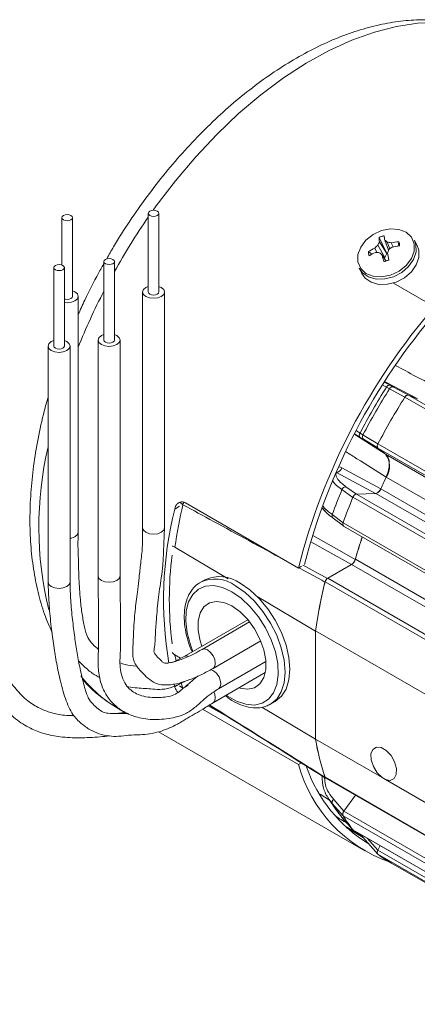
# Model space of a CAD drawing. Units: inches. Extents: x 0.3 to 16.7, y 0.2 to 10.8.
# Drawn here: x 13.2 to 13.9, y 1.3 to 3 of the extents above; entities that cross this region are included whole.
import ezdxf

# ---------------------------------------------------------------- set-up
doc = ezdxf.new("R2010")
doc.units = ezdxf.units.IN
doc.header["$MEASUREMENT"] = 0

msp = doc.modelspace()

# ---------------------------------------------------------------- linework, layer by layer
at = {"color": 7, "linetype": 'Continuous', "lineweight": 15}
for p, q in [((13.257151, 2.666291), (13.257151, 2.584546)), ((13.275485, 2.5302), (13.275485, 2.666291)), ((13.40658, 2.673838), (13.40658, 2.537747)), ((13.424914, 2.537747), (13.424914, 2.673838)), ((13.805916, 2.632138), (13.819312, 2.60459)), ((13.815871, 2.627395), (13.822473, 2.610164)), ((13.840121, 2.624679), (13.839308, 2.617389)), ((13.871873, 2.618295), (13.867151, 2.627536)), ((13.798517, 2.613575), (13.802286, 2.606091)), ((13.803869, 2.61874), (13.816241, 2.597373)), ((13.806641, 2.624398), (13.819312, 2.60459)), ((13.820224, 2.624052), (13.824886, 2.612709)), ((13.827067, 2.622848), (13.830328, 2.615876)), ((13.787484, 2.607582), (13.793608, 2.603156)), ((13.81802, 2.591193), (13.81118, 2.601684)), ((13.816241, 2.597373), (13.814802, 2.59613)), ((13.819312, 2.60459), (13.816241, 2.597373)), ((13.243066, 2.58008), (13.243066, 2.44399)), ((13.2614, 2.44399), (13.2614, 2.58008)), ((13.329679, 2.590493), (13.329679, 2.454403)), ((13.348013, 2.454403), (13.348013, 2.590493)), ((13.771572, 2.5787), (13.776293, 2.569459)), ((13.901875, 2.512272), (13.830875, 2.553259)), ((13.285318, 2.12193), (13.285318, 2.5302)), ((13.396747, 2.537747), (13.396747, 2.129477)), ((13.434747, 2.129477), (13.434747, 2.537747)), ((13.319846, 2.454403), (13.319846, 2.046132)), ((13.357846, 2.046132), (13.357846, 2.454403)), ((13.233233, 2.44399), (13.233233, 2.035719)), ((13.271233, 2.035719), (13.271233, 2.44399)), ((13.824142, 2.370178), (13.818909, 2.372961)), ((13.850673, 2.355475), (13.824142, 2.370178)), ((13.824945, 2.376597), (13.83121, 2.373235)), ((14.277318, 2.109226), (13.850697, 2.355509)), ((13.856818, 2.359102), (14.283439, 2.112819)), ((13.872546, 2.352942), (13.856818, 2.359102)), ((13.778944, 2.282709), (13.7729, 2.286453)), ((13.773032, 2.293499), (13.778058, 2.290359)), ((14.230612, 2.021319), (13.803991, 2.267603)), ((13.803991, 2.267603), (13.817188, 2.257059)), ((13.804043, 2.2747), (14.230664, 2.028417)), ((13.817188, 2.257059), (14.243809, 2.010776)), ((14.244906, 1.971028), (13.818285, 2.217311)), ((13.760786, 2.182288), (13.741813, 2.195563)), ((14.187423, 1.936036), (13.760802, 2.182319)), ((13.800255, 2.189116), (13.766788, 2.187817)), ((13.766788, 2.187817), (14.193409, 1.941534)), ((14.226876, 1.942833), (13.800255, 2.189116)), ((13.809088, 2.19702), (14.235709, 1.950736)), ((13.666455, 2.059804), (13.470822, 2.17274)), ((13.725073, 2.152417), (13.74376, 2.138406)), ((13.726317, 2.146238), (13.744208, 2.132825)), ((13.743752, 2.138375), (14.170373, 1.892091)), ((13.744584, 2.132457), (14.171205, 1.886174)), ((13.452702, 2.095837), (13.544807, 2.040941)), ((13.666455, 2.059804), (13.671751, 2.062861)), ((13.758392, 2.066071), (13.717088, 2.042227)), ((14.185013, 1.819788), (13.758392, 2.066071)), ((13.764975, 2.075056), (14.191596, 1.828773)), ((13.504759, 2.039698), (13.496509, 2.034936)), ((14.139231, 1.789614), (13.71261, 2.035897)), ((13.717088, 2.042227), (14.143709, 1.795944)), ((13.595215, 2.010897), (13.696045, 1.950801)), ((13.578922, 1.970497), (13.468951, 1.907012)), ((13.582071, 1.966617), (13.499646, 1.919034)), ((13.696045, 1.950801), (13.696045, 1.763688)), ((14.002179, 1.774436), (13.696239, 1.951051)), ((13.696239, 1.951051), (13.696239, 1.763661)), ((13.518644, 1.886124), (13.601238, 1.933805)), ((13.452702, 1.909593), (13.462573, 1.903675)), ((13.468909, 1.906987), (13.450856, 1.897548)), ((13.528019, 1.85097), (13.610134, 1.898375)), ((13.518644, 1.82664), (13.609107, 1.878863)), ((13.450897, 1.859228), (13.452283, 1.854472)), ((13.460372, 1.856067), (13.466476, 1.851804)), ((13.475897, 1.85742), (13.469688, 1.853959)), ((13.618166, 1.824197), (13.626123, 1.828791)), ((13.354523, 1.816584), (13.356009, 1.815719)), ((13.356009, 1.815719), (13.365746, 1.810098)), ((13.500515, 1.815374), (13.666455, 1.719579)), ((13.510515, 1.821587), (13.547086, 1.800475)), ((13.603342, 1.819271), (13.696045, 1.763688)), ((13.424163, 1.776374), (13.781295, 1.570207)), ((13.81126, 1.697261), (13.696239, 1.763661)), ((13.666455, 1.719579), (13.671566, 1.722529)), ((13.71261, 1.697717), (14.139231, 1.451434)), ((13.713755, 1.696228), (14.140376, 1.449945)), ((13.81126, 1.697261), (13.81692, 1.693994)), ((14.12286, 1.517378), (13.81692, 1.693994)), ((13.71791, 1.661953), (13.718303, 1.661355)), ((13.76509, 1.666593), (13.745213, 1.639047)), ((13.725073, 1.652191), (13.74376, 1.631174)), ((13.745213, 1.639047), (14.171834, 1.392764)), ((13.741813, 1.628373), (13.739822, 1.631911)), ((13.760786, 1.606949), (13.741813, 1.628373)), ((13.741901, 1.628269), (13.741813, 1.628373)), ((13.741901, 1.628269), (13.760873, 1.606846)), ((14.170373, 1.384912), (13.743752, 1.631195)), ((13.749231, 1.610967), (13.77823, 1.593389)), ((13.760802, 1.606936), (14.187423, 1.360653)), ((13.761463, 1.60636), (14.188084, 1.360077)), ((13.778058, 1.593641), (13.773032, 1.597835)), ((13.777743, 1.593936), (13.803722, 1.564781)), ((13.808057, 1.579461), (13.803991, 1.571518)), ((13.803991, 1.571518), (14.230612, 1.325235)), ((14.230664, 1.318197), (13.804043, 1.56448)), ((13.826576, 1.549571), (14.250662, 1.30475))]:
    msp.add_line(p, q, dxfattribs=at)
at = {"color": 8, "linetype": 'Continuous', "lineweight": 15}
for p, q in [((13.818909, 2.372961), (13.812973, 2.376062)), ((13.815041, 2.381776), (13.824945, 2.376597)), ((13.87195, 2.353175), (13.816772, 2.382115)), ((13.83121, 2.373235), (13.856708, 2.359107)), ((13.7729, 2.286453), (13.763463, 2.29244)), ((13.763998, 2.290792), (13.816689, 2.257458)), ((13.767202, 2.2972), (13.773032, 2.293499)), ((13.803886, 2.267722), (13.778944, 2.282709)), ((13.800042, 2.189107), (13.732626, 2.225503)), ((13.748718, 2.200469), (13.766799, 2.187817)), ((13.452283, 2.162035), (13.46039, 2.166715)), ((13.466476, 2.169529), (13.46114, 2.17368)), ((13.712382, 2.158469), (13.707874, 2.162912)), ((13.758098, 2.065901), (13.68817, 2.105371)), ((13.452283, 1.854472), (13.46039, 1.859152)), ((13.704194, 1.668267), (13.720518, 1.657985)), ((13.745308, 1.639178), (13.72745, 1.659264)), ((13.785566, 1.592445), (13.804072, 1.571677))]:
    msp.add_line(p, q, dxfattribs=at)
at = {"color": 8, "linetype": 'Continuous', "lineweight": 15, "flags": 128}
for points in [[(14.022361, 2.973901), (14.006141, 2.982221), (13.975655, 2.993745), (13.943166, 3.001065), (13.908901, 3.004128), (13.873101, 3.002915), (13.836017, 2.997432), (13.797909, 2.98772), (13.759044, 2.973845), (13.719695, 2.955905), (13.680138, 2.934026), (13.64065, 2.908362), (13.601509, 2.879091), (13.562989, 2.846421), (13.52536, 2.81058), (13.488886, 2.771818), (13.453823, 2.730409), (13.420416, 2.686643), (13.415006, 2.679112)], [(13.69131, 2.116334), (13.741858, 2.087774), (13.764812, 2.07481)], [(13.319846, 2.046132), (13.321292, 2.041935), (13.325411, 2.038376)], [(13.325411, 2.038376), (13.331575, 2.035999), (13.338846, 2.035164), (13.346117, 2.035999), (13.352281, 2.038376), (13.3564, 2.041935), (13.357846, 2.046132)], [(13.712387, 2.035614), (13.706775, 2.038669), (13.669345, 2.059042), (13.667179, 2.060222)], [(13.551445, 2.018706), (13.535313, 2.026124), (13.519842, 2.02945), (13.505664, 2.028548), (13.493361, 2.023454), (13.483436, 2.014377), (13.476295, 2.001688), (13.47223, 1.985908), (13.471409, 1.967681), (13.473864, 1.947755), (13.479496, 1.926945), (13.483804, 1.915586)], [(13.617674, 1.823918), (13.618171, 1.8242), (13.62887, 1.833078), (13.63682, 1.845664), (13.641716, 1.861474), (13.643369, 1.879902), (13.641716, 1.900237), (13.63682, 1.9217), (13.62887, 1.943465), (13.618171, 1.964696), (13.605134, 1.984577), (13.59026, 2.002344), (13.574121, 2.017314), (13.557337, 2.028912)], [(13.541689, 1.839944), (13.543337, 1.838779), (13.559552, 1.829418), (13.575435, 1.824018), (13.590336, 1.8228), (13.603645, 1.825814), (13.614817, 1.832936), (13.623394, 1.843875), (13.629025, 1.858183), (13.631481, 1.875274), (13.63066, 1.894448), (13.626595, 1.914921), (13.619454, 1.935855), (13.609529, 1.956391), (13.597226, 1.975691), (13.583048, 1.992962), (13.567577, 2.007499), (13.551445, 2.018706), (13.551445, 2.018706)], [(13.454677, 1.898602), (13.45403, 1.90204), (13.452702, 1.909593)], [(13.475884, 1.907267), (13.473309, 1.907858), (13.468967, 1.907021)], [(13.466476, 1.851804), (13.464363, 1.858685), (13.463518, 1.861573)], [(13.52258, 1.835339), (13.521557, 1.841866), (13.520227, 1.845467)], [(13.518749, 1.826702), (13.521557, 1.829992), (13.52258, 1.835339)], [(13.773032, 1.597835), (13.763938, 1.603317), (13.747436, 1.613267)]]:
    msp.add_lwpolyline(points, dxfattribs=at)
at = {"color": 7, "linetype": 'Continuous', "lineweight": 15, "flags": 128}
for points in [[(13.409265, 2.670096), (13.412239, 2.668949), (13.415747, 2.668546), (13.419255, 2.668949), (13.422229, 2.670096), (13.424216, 2.671813), (13.424914, 2.673838), (13.424216, 2.675863), (13.422229, 2.677579), (13.419255, 2.678727), (13.415747, 2.679129), (13.412239, 2.678727), (13.409265, 2.677579), (13.407278, 2.675863), (13.40658, 2.673838), (13.407278, 2.671813), (13.409265, 2.670096)], [(13.259836, 2.662549), (13.26281, 2.661402), (13.266318, 2.660999), (13.269826, 2.661402), (13.2728, 2.662549), (13.274787, 2.664265), (13.275485, 2.666291), (13.274787, 2.668316), (13.2728, 2.670032), (13.269826, 2.67118), (13.266318, 2.671582), (13.26281, 2.67118), (13.259836, 2.670032), (13.257849, 2.668316), (13.257151, 2.666291), (13.257849, 2.664265), (13.259836, 2.662549)], [(13.866787, 2.621282), (13.866796, 2.608552), (13.862043, 2.595521), (13.852994, 2.583466), (13.840535, 2.573566), (13.825884, 2.566791), (13.810477, 2.563803), (13.79582, 2.564896), (13.78335, 2.569962), (13.774287, 2.578504), (13.769517, 2.589688), (13.769508, 2.602419), (13.77426, 2.615449), (13.783309, 2.627504), (13.795769, 2.637404), (13.81042, 2.644179), (13.825827, 2.647167), (13.840483, 2.646075), (13.852954, 2.641009), (13.862017, 2.632466), (13.866787, 2.621282)], [(13.867151, 2.627536), (13.869923, 2.61954), (13.870046, 2.606954), (13.865665, 2.594026), (13.857171, 2.581907), (13.845316, 2.571672), (13.831156, 2.564231), (13.815947, 2.560246), (13.801042, 2.56007), (13.787765, 2.563719), (13.777295, 2.570868), (13.771572, 2.5787)], [(13.871873, 2.618295), (13.874644, 2.6103), (13.874767, 2.597713), (13.870387, 2.584786), (13.861892, 2.572666), (13.850038, 2.562431), (13.835877, 2.55499), (13.820669, 2.551005), (13.805764, 2.550829), (13.792486, 2.554478), (13.782017, 2.561628), (13.776293, 2.569459)], [(13.332364, 2.586751), (13.335338, 2.585604), (13.338846, 2.585201), (13.342354, 2.585604), (13.345328, 2.586751), (13.347315, 2.588468), (13.348013, 2.590493), (13.347315, 2.592518), (13.345328, 2.594235), (13.342354, 2.595382), (13.338846, 2.595785), (13.335338, 2.595382), (13.332364, 2.594235), (13.330377, 2.592518), (13.329679, 2.590493), (13.330377, 2.588468), (13.332364, 2.586751)], [(13.245751, 2.576338), (13.248725, 2.575191), (13.252233, 2.574788), (13.255741, 2.575191), (13.258715, 2.576338), (13.260702, 2.578055), (13.2614, 2.58008), (13.260702, 2.582105), (13.258715, 2.583822), (13.255741, 2.584969), (13.252233, 2.585372), (13.248725, 2.584969), (13.245751, 2.583822), (13.243764, 2.582105), (13.243066, 2.58008), (13.243764, 2.578055), (13.245751, 2.576338)], [(13.2614, 2.519606), (13.266318, 2.519232), (13.273589, 2.520067), (13.279753, 2.522445), (13.283872, 2.526003), (13.285318, 2.5302), (13.283872, 2.534398), (13.279753, 2.537956), (13.275485, 2.539808)], [(13.40658, 2.547355), (13.402312, 2.545503), (13.398193, 2.541945), (13.396747, 2.537747), (13.398193, 2.53355), (13.402312, 2.529992)], [(13.402312, 2.529992), (13.408476, 2.527614), (13.415747, 2.526779), (13.423018, 2.527614), (13.429182, 2.529992), (13.433301, 2.53355), (13.434747, 2.537747), (13.433301, 2.541945), (13.429182, 2.545503), (13.424914, 2.547355)], [(13.2614, 2.525735), (13.26281, 2.525311), (13.266318, 2.524909), (13.269826, 2.525311), (13.2728, 2.526459), (13.274787, 2.528175), (13.275485, 2.5302)], [(13.40658, 2.537747), (13.407278, 2.535722), (13.409265, 2.534006)], [(13.409265, 2.534006), (13.412239, 2.532859), (13.415747, 2.532456), (13.419255, 2.532859), (13.422229, 2.534006), (13.424216, 2.535722), (13.424914, 2.537747)], [(13.329679, 2.46401), (13.325411, 2.462158), (13.321292, 2.4586), (13.319846, 2.454403), (13.321292, 2.450205), (13.325411, 2.446647)], [(13.325411, 2.446647), (13.331575, 2.444269), (13.338846, 2.443434), (13.346117, 2.444269), (13.352281, 2.446647), (13.3564, 2.450205), (13.357846, 2.454403), (13.3564, 2.4586), (13.352281, 2.462158), (13.348013, 2.46401)], [(13.329679, 2.454403), (13.330377, 2.452377), (13.332364, 2.450661)], [(13.332364, 2.450661), (13.335338, 2.449514), (13.338846, 2.449111), (13.342354, 2.449514), (13.345328, 2.450661), (13.347315, 2.452377), (13.348013, 2.454403)], [(13.243066, 2.453597), (13.238798, 2.451746), (13.234679, 2.448187), (13.233233, 2.44399), (13.234679, 2.439792), (13.238798, 2.436234)], [(13.238798, 2.436234), (13.244962, 2.433856), (13.252233, 2.433021), (13.259504, 2.433856), (13.265668, 2.436234), (13.269787, 2.439792), (13.271233, 2.44399), (13.269787, 2.448187), (13.265668, 2.451746), (13.2614, 2.453597)], [(13.243066, 2.44399), (13.243764, 2.441965), (13.245751, 2.440248)], [(13.245751, 2.440248), (13.248725, 2.439101), (13.252233, 2.438698), (13.255741, 2.439101), (13.258715, 2.440248), (13.260702, 2.441965), (13.2614, 2.44399)], [(13.778058, 2.290359), (13.785366, 2.285969), (13.80406, 2.274739)], [(13.741473, 2.233447), (13.755423, 2.225904), (13.808966, 2.196956)], [(13.743752, 2.138375), (13.743423, 2.137278), (13.74324, 2.136212), (13.74321, 2.135212), (13.743334, 2.13431), (13.743608, 2.133537), (13.744022, 2.132916), (13.744563, 2.132469), (13.744584, 2.132457)], [(13.271233, 2.111335), (13.273589, 2.111796), (13.279753, 2.114174), (13.283872, 2.117733), (13.285318, 2.12193)], [(13.396747, 2.129477), (13.398193, 2.12528), (13.402312, 2.121721)], [(13.402312, 2.121721), (13.408476, 2.119344), (13.415747, 2.118509), (13.423018, 2.119344), (13.429182, 2.121721), (13.433301, 2.12528), (13.434747, 2.129477)], [(13.233233, 2.035719), (13.234679, 2.031522), (13.238798, 2.027964)], [(13.238798, 2.027964), (13.244962, 2.025586), (13.252233, 2.024751), (13.259504, 2.025586), (13.265668, 2.027964), (13.269787, 2.031522), (13.271233, 2.035719)], [(13.626415, 1.82896), (13.62642, 1.828962), (13.637119, 1.83784), (13.64507, 1.850426), (13.649965, 1.866237), (13.651618, 1.884664), (13.649965, 1.905), (13.64507, 1.926462), (13.637119, 1.948228), (13.62642, 1.969459), (13.613383, 1.98934), (13.59851, 2.007106), (13.582371, 2.022077), (13.565587, 2.033675)], [(13.551445, 1.99421), (13.537343, 2.000373), (13.524061, 2.002224), (13.51237, 1.999655), (13.50295, 1.992814), (13.496349, 1.9821), (13.492949, 1.968136), (13.492949, 1.951732), (13.496349, 1.933842), (13.499313, 1.92454)], [(13.563571, 1.852576), (13.565547, 1.851956), (13.578829, 1.850105), (13.59052, 1.852675), (13.59994, 1.859515), (13.606541, 1.870229), (13.609941, 1.884194), (13.609941, 1.900598), (13.606541, 1.918487), (13.59994, 1.936823), (13.59052, 1.95454), (13.578829, 1.970607), (13.565547, 1.984092), (13.551445, 1.99421)], [(13.52258, 1.894823), (13.521557, 1.901351), (13.518645, 1.908065), (13.514286, 1.913945), (13.509145, 1.918094), (13.504003, 1.919881), (13.499645, 1.919034), (13.499592, 1.919003)], [(13.518604, 1.886102), (13.518645, 1.886125), (13.521557, 1.889477), (13.52258, 1.894823)], [(13.528103, 1.85102), (13.530932, 1.854323), (13.531954, 1.859669)], [(13.81692, 1.693994), (13.825385, 1.69243), (13.832049, 1.695466), (13.83585, 1.702616), (13.836182, 1.712742), (13.832992, 1.724228), (13.826788, 1.735244), (13.81856, 1.744033), (13.80962, 1.749194), (13.801392, 1.749905), (13.795188, 1.746052), (13.791998, 1.738248), (13.79233, 1.72774), (13.796131, 1.716201), (13.802795, 1.705471), (13.81126, 1.697261)], [(13.760802, 1.606936), (13.761317, 1.606451), (13.761463, 1.60636)]]:
    msp.add_lwpolyline(points, dxfattribs=at)
at = {"color": 8, "linetype": 'Continuous', "lineweight": 15}
for centre, radius, start, end in [((14.353435, 2.011407), 1.151733, 145.296805, 150.804937), ((14.325472, 2.024901), 1.120701, 152.690846, 158.144802), ((13.826451, 2.130877), 0.609254, 166.825218, 193.611154), ((13.47694, 2.167271), 0.010705, 143.634539, 167.82477), ((13.729716, 2.150137), 0.005172, 153.848904, 228.932053), ((13.522091, 1.982693), 0.058125, 52.670996, 116.714674), ((13.473286, 2.017015), 0.232974, 218.148549, 239.351854), ((13.775289, 1.600474), 0.003472, 181.513751, 229.450797), ((13.780482, 1.595856), 0.003349, 157.068556, 215.057238)]:
    msp.add_arc(centre, radius, start, end, dxfattribs=at)
at = {"color": 7, "linetype": 'Continuous', "lineweight": 15}
for centre, radius, start, end in [((13.900177, 2.637065), 0.094389, 182.992226, 187.712423), ((14.016785, 2.661711), 0.203823, 187.531186, 189.69252), ((13.736369, 2.51938), 0.134119, 51.300998, 53.645936), ((13.850954, 2.499993), 0.125155, 94.965801, 101.003295), ((13.844538, 2.51569), 0.108163, 115.180685, 121.835396), ((13.887934, 2.526284), 0.12496, 132.278618, 135.689405), ((13.89928, 2.575495), 0.104754, 152.171152, 155.617695), ((13.801514, 2.497723), 0.127707, 78.457971, 81.575459), ((13.975688, 2.549361), 0.164838, 158.026407, 160.39064), ((13.908993, 2.506717), 0.135308, 126.48666, 129.556132), ((13.859176, 2.472075), 0.146666, 96.913911, 102.059213), ((13.850747, 2.492833), 0.124242, 114.115334, 119.86284), ((13.793308, 2.478279), 0.128127, 84.10413, 87.012917), ((13.602005, 2.362781), 0.317535, 48.79569, 49.916008), ((14.13479, 2.683487), 0.333789, 194.186286, 196.218488), ((13.827777, 2.586659), 0.019828, 111.309301, 115.270132), ((14.553635, 2.768431), 0.751288, 192.589127, 193.494282), ((14.746672, 1.785245), 1.114563, 139.284922, 165.7391), ((14.734547, 1.792187), 1.092527, 139.330421, 165.496559), ((14.769054, 1.77142), 1.124556, 147.6619, 152.3381), ((14.775867, 1.767487), 1.126507, 147.65546, 152.34454), ((13.824315, 2.370814), 0.005817, 83.788786, 158.343656), ((13.829535, 2.367409), 0.006063, 73.96417, 152.815219), ((14.820536, 1.7417), 1.147758, 147.670367, 152.329633), ((14.820542, 1.741696), 1.147768, 147.672464, 152.327536), ((13.856214, 2.353122), 0.006011, 84.22739, 156.601121), ((13.777595, 2.28989), 0.005818, 141.659268, 216.203046), ((13.783154, 2.287073), 0.006063, 147.186241, 226.029767), ((13.808869, 2.271116), 0.006012, 143.401792, 215.764455), ((13.789696, 2.236412), 0.034382, 326.252285, 36.907244), ((13.730343, 2.236944), 0.011666, 281.281749, 342.556366), ((14.72957, 1.792043), 1.005717, 154.977655, 156.258476), ((14.729425, 1.792127), 1.005465, 154.983863, 156.25342), ((13.748779, 2.193071), 0.007398, 90.471418, 160.314565), ((14.719138, 1.791552), 1.057539, 157.54054, 160.0481), ((14.75196, 1.772481), 1.072549, 157.53522, 160.053421), ((14.751965, 1.772478), 1.072557, 157.537002, 160.051638), ((13.768634, 2.179799), 0.008228, 102.965008, 162.165769), ((13.797578, 2.200995), 0.012177, 282.69761, 340.947016), ((14.287962, 1.977852), 0.843551, 166.866178, 171.959856), ((14.085938, 2.004847), 0.65286, 166.06811, 189.646533), ((14.629249, 1.829486), 0.898575, 161.552291, 164.156263), ((14.62924, 1.829524), 0.898465, 161.555561, 164.140495), ((14.058195, 2.005656), 0.615225, 172.828847, 187.171153), ((13.749919, 2.079182), 0.015611, 302.86926, 344.674341), ((13.529948, 1.983927), 0.061196, 54.382423, 114.307119), ((14.546162, 1.830982), 0.858519, 166.210557, 171.977328), ((14.546355, 1.831025), 0.858548, 166.19449, 171.963629), ((13.72276, 2.033465), 0.010437, 122.914632, 166.523121), ((13.505305, 1.859588), 0.026649, 0.176122, 68.996775), ((14.108823, 1.83098), 0.418227, 189.259036, 198.57683), ((14.108581, 1.831022), 0.417808, 189.277964, 198.606028), ((13.907042, 1.78675), 0.249788, 195.59953, 250.493826), ((13.92046, 1.799361), 0.254172, 199.202379, 238.659922), ((13.715139, 1.698477), 0.002641, 196.736513, 238.404127), ((13.730954, 1.654151), 0.006199, 124.427917, 198.422953), ((13.948641, 1.79153), 0.263435, 211.933139, 218.268204), ((13.751105, 1.633888), 0.007831, 138.796616, 200.113099), ((13.970528, 1.772459), 0.267175, 211.919705, 218.281638), ((13.970526, 1.772456), 0.267177, 211.924204, 218.277138), ((13.808727, 1.568033), 0.00588, 143.656585, 217.184231), ((13.937617, 1.741875), 0.222061, 233.021093, 239.996741), ((13.937593, 1.74184), 0.222023, 233.027037, 240.352328)]:
    msp.add_arc(centre, radius, start, end, dxfattribs=at)
at = {"color": 8, "linetype": 'Continuous', "lineweight": 15}
for centre, major_axis, ratio, start_param, end_param in [((17.492856, 0.506155), (14.973881, -8.032236), 0.02615174, 4.46857718, 4.47151792), ((19.851096, -1.202758), (15.570094, -9.069482), 0.03782588, 4.33049481, 4.33193039)]:
    msp.add_ellipse(centre, major_axis=major_axis, ratio=ratio, start_param=start_param, end_param=end_param, dxfattribs=at)
at = {"color": 7, "linetype": 'Continuous', "lineweight": 15}
for points, knots in [([(14.021836, 2.973614), (14.017838, 2.976015), (14.00448, 2.984035), (13.979657, 2.993828), (13.947775, 3.002979), (13.914301, 3.008131), (13.879522, 3.009533), (13.843539, 3.007074), (13.806542, 3.000746), (13.768754, 2.990544), (13.730433, 2.976512), (13.691857, 2.958743), (13.653305, 2.937376), (13.615046, 2.912584), (13.57733, 2.88456), (13.540388, 2.853513), (13.504431, 2.819656), (13.469658, 2.783216), (13.436276, 2.744417), (13.404429, 2.703525), (13.374452, 2.660702), (13.351081, 2.624494), (13.338557, 2.602199), (13.334617, 2.595187)], [0, 0, 0, 0, 0.020381, 0.06808503, 0.11582917, 0.16388268, 0.21245587, 0.26166874, 0.31153881, 0.36199275, 0.41289882, 0.46410709, 0.51548211, 0.56691794, 0.61833107, 0.66968929, 0.72097925, 0.77219992, 0.82335782, 0.87446395, 0.92553175, 0.97657603, 1, 1, 1, 1]), ([(13.81472, 2.634997), (13.81392, 2.63483), (13.812319, 2.634495), (13.80935, 2.633616), (13.807248, 2.632711), (13.805916, 2.632138)], [0, 0, 0, 0, 0.26820124, 0.53640246, 1, 1, 1, 1]), ([(13.84152, 2.617674), (13.841505, 2.618333), (13.841475, 2.619649), (13.841106, 2.622032), (13.840503, 2.623652), (13.840121, 2.624679)], [0, 0, 0, 0, 0.26820124, 0.53640246, 1, 1, 1, 1]), ([(13.787484, 2.607582), (13.787499, 2.606924), (13.787529, 2.605607), (13.787898, 2.603225), (13.788502, 2.601604), (13.788884, 2.600578)], [0, 0, 0, 0, 0.26820124, 0.53640246, 1, 1, 1, 1]), ([(13.814285, 2.59026), (13.815085, 2.590427), (13.816685, 2.590761), (13.819654, 2.591641), (13.821757, 2.592546), (13.823088, 2.593119)], [0, 0, 0, 0, 0.26820124, 0.53640246, 1, 1, 1, 1]), ([(13.330661, 2.588249), (13.327253, 2.582343), (13.315088, 2.561258), (13.299846, 2.531205), (13.289065, 2.506897), (13.285318, 2.498448)], [0, 0, 0, 0, 0.20244128, 0.72280757, 1, 1, 1, 1]), ([(13.233233, 2.355358), (13.230955, 2.347463), (13.224026, 2.32345), (13.215515, 2.283646), (13.207643, 2.236256), (13.202942, 2.189738), (13.20129, 2.144345), (13.202804, 2.100359), (13.207492, 2.058044), (13.215482, 2.017784), (13.226015, 1.980889), (13.235511, 1.958745), (13.239986, 1.948306)], [0, 0, 0, 0, 0.05197674, 0.15809531, 0.2644076, 0.37092885, 0.47765698, 0.58456098, 0.6915584, 0.79845241, 0.90499381, 1, 1, 1, 1]), ([(13.850673, 2.355475), (13.851097, 2.356067), (13.851946, 2.35725), (13.853514, 2.358505), (13.8551, 2.3592), (13.856221, 2.359236), (13.856761, 2.359053), (13.856878, 2.359013)], [0, 0, 0, 0, 0.229745236, 0.459359449, 0.692629389, 0.933567316, 1, 1, 1, 1]), ([(13.804097, 2.267595), (13.803779, 2.267946), (13.803142, 2.268649), (13.802848, 2.270414), (13.803078, 2.272527), (13.803726, 2.273986), (13.80406, 2.274739)], [0, 0, 0, 0, 0.24853513, 0.49726182, 0.7406249, 1, 1, 1, 1]), ([(13.817155, 2.257163), (13.818961, 2.25516), (13.822575, 2.251154), (13.824243, 2.241048), (13.823041, 2.229385), (13.81982, 2.221355), (13.818247, 2.217433)], [0, 0, 0, 0, 0.25294439, 0.50589388, 0.75873628, 1, 1, 1, 1]), ([(13.732626, 2.225503), (13.732355, 2.225004), (13.730548, 2.221664), (13.732166, 2.213827), (13.743201, 2.204921), (13.748718, 2.200469)], [0, 0, 0, 0, 0.0808833, 0.54041616, 1, 1, 1, 1]), ([(13.760786, 2.182288), (13.761104, 2.182945), (13.761739, 2.18426), (13.763148, 2.185934), (13.764716, 2.18716), (13.765999, 2.187686), (13.766684, 2.187748), (13.766874, 2.187765)], [0, 0, 0, 0, 0.22420067, 0.44828622, 0.67565078, 0.91035686, 1, 1, 1, 1]), ([(13.808966, 2.196956), (13.808454, 2.195953), (13.807431, 2.193946), (13.805233, 2.191449), (13.802849, 2.189707), (13.801119, 2.18912), (13.800267, 2.189064), (13.800138, 2.189056)], [0, 0, 0, 0, 0.23934745, 0.47870041, 0.71793509, 0.95715033, 1, 1, 1, 1]), ([(13.470822, 2.17274), (13.469241, 2.173429), (13.466081, 2.174806), (13.461239, 2.174141), (13.456967, 2.171489), (13.453809, 2.167251), (13.452752, 2.163639), (13.452283, 2.162035)], [0, 0, 0, 0, 0.20223056, 0.40429587, 0.61096135, 0.82728423, 1, 1, 1, 1]), ([(13.708187, 2.163733), (13.709522, 2.161875), (13.71255, 2.157662), (13.718752, 2.151966), (13.724709, 2.147591), (13.726713, 2.146119)], [0, 0, 0, 0, 0.34344252, 0.77902248, 1, 1, 1, 1]), ([(13.744154, 2.132904), (13.744151, 2.132906), (13.743749, 2.13313), (13.743352, 2.134178), (13.743137, 2.135918), (13.743429, 2.13745), (13.743712, 2.138268), (13.74376, 2.138406)], [0, 0, 0, 0, 0.00302231, 0.3230088, 0.63609945, 0.93847658, 1, 1, 1, 1]), ([(13.320277, 1.918842), (13.31707, 1.921734), (13.310453, 1.927702), (13.300445, 1.940371), (13.296106, 1.958193), (13.2918, 1.979774), (13.289228, 2.002276), (13.287557, 2.022854), (13.286585, 2.040451), (13.285986, 2.05812), (13.285648, 2.076879), (13.284633, 2.09743), (13.285069, 2.113491), (13.285279, 2.121228)], [0, 0, 0, 0, 0.07561591, 0.15600328, 0.25607129, 0.37092144, 0.48988359, 0.57508588, 0.65382732, 0.72641819, 0.80629844, 0.90668117, 1, 1, 1, 1]), ([(13.396752, 2.12924), (13.396907, 2.118259), (13.39718, 2.098938), (13.393742, 2.069819), (13.390721, 2.044334), (13.388384, 2.023311), (13.386188, 2.006065), (13.38407, 1.989367), (13.38222, 1.970533), (13.381086, 1.948086), (13.380398, 1.927265), (13.379062, 1.907797), (13.381761, 1.898845), (13.384749, 1.892731), (13.389598, 1.885469), (13.395776, 1.879665), (13.405524, 1.868895), (13.420488, 1.85837), (13.439015, 1.85669), (13.459574, 1.860085), (13.479371, 1.866744), (13.498394, 1.875006), (13.512032, 1.882493), (13.518599, 1.886099)], [0, 0, 0, 0, 0.07796796, 0.1371911, 0.18700867, 0.23134507, 0.27268146, 0.31135798, 0.35459121, 0.40764708, 0.47068282, 0.51654336, 0.54759069, 0.56633015, 0.58753906, 0.62726852, 0.67362248, 0.71942382, 0.78335741, 0.84002874, 0.89000409, 0.94703282, 1, 1, 1, 1]), ([(13.499533, 1.918968), (13.494931, 1.916421), (13.485187, 1.911029), (13.468558, 1.903371), (13.455048, 1.898455), (13.445275, 1.896151), (13.437948, 1.894932), (13.431616, 1.895716), (13.429121, 1.900247), (13.422572, 1.905352), (13.41924, 1.91007), (13.418006, 1.911176), (13.415583, 1.915384), (13.417716, 1.92203), (13.418764, 1.936982), (13.419147, 1.951848), (13.420334, 1.967316), (13.421614, 1.984058), (13.423511, 2.003642), (13.426257, 2.023977), (13.429452, 2.044086), (13.431974, 2.066267), (13.433366, 2.095663), (13.434247, 2.117149), (13.434743, 2.12924)], [0, 0, 0, 0, 0.04075828, 0.0862905, 0.16495339, 0.19278719, 0.21870389, 0.27628866, 0.32099536, 0.36720996, 0.39768705, 0.40918279, 0.42557057, 0.47142646, 0.51483285, 0.56485837, 0.60557873, 0.65420622, 0.70425619, 0.74810535, 0.796, 0.85019298, 0.91570266, 1, 1, 1, 1]), ([(13.452702, 2.095837), (13.450977, 2.096822), (13.449237, 2.097817), (13.4478, 2.097678), (13.447787, 2.097677)], [0, 0, 0, 0, 0.99093309, 1, 1, 1, 1]), ([(13.764812, 2.07481), (13.764449, 2.073779), (13.763724, 2.071716), (13.76182, 2.068864), (13.759898, 2.066895), (13.758669, 2.066106), (13.758231, 2.065826)], [0, 0, 0, 0, 0.28156911, 0.56314258, 0.84462856, 1, 1, 1, 1]), ([(13.319847, 2.046226), (13.319903, 2.037936), (13.320026, 2.019658), (13.320364, 1.991776), (13.320568, 1.964669), (13.320616, 1.942087), (13.320456, 1.925315), (13.320196, 1.912973), (13.319584, 1.903123), (13.319573, 1.892642), (13.32064, 1.876618), (13.325262, 1.856235), (13.3357, 1.836025), (13.349624, 1.820569), (13.368288, 1.807969), (13.392273, 1.799703), (13.420021, 1.796156), (13.451147, 1.800614), (13.470362, 1.806278), (13.483938, 1.815852), (13.494969, 1.825222), (13.502453, 1.832214), (13.51029, 1.838974), (13.522068, 1.846945), (13.527991, 1.850955)], [0, 0, 0, 0, 0.04529583, 0.09986683, 0.15128017, 0.19307525, 0.22366988, 0.24429585, 0.26251601, 0.28109184, 0.30573438, 0.35909628, 0.41450565, 0.46824319, 0.52064332, 0.59559697, 0.67707196, 0.75846202, 0.81120231, 0.86279772, 0.88630105, 0.91827853, 0.95889994, 1, 1, 1, 1]), ([(13.493008, 1.87307), (13.492685, 1.872853), (13.487082, 1.869092), (13.478863, 1.86131), (13.468205, 1.852686), (13.460901, 1.847008), (13.455012, 1.841157), (13.439976, 1.836622), (13.428976, 1.836005), (13.41395, 1.835552), (13.399011, 1.837427), (13.382556, 1.843197), (13.369278, 1.853439), (13.360865, 1.870713), (13.358089, 1.884227), (13.357479, 1.895469), (13.35765, 1.903599), (13.35837, 1.915371), (13.358517, 1.931078), (13.358618, 1.951237), (13.358507, 1.97361), (13.358285, 1.998598), (13.357983, 2.023151), (13.357888, 2.038937), (13.357845, 2.046038)], [0, 0, 0, 0, 0.00271112, 0.04710501, 0.08266663, 0.10834904, 0.15968608, 0.20861495, 0.27099271, 0.33706644, 0.39934283, 0.45724954, 0.56484284, 0.62013374, 0.67097115, 0.69215327, 0.70831521, 0.72854448, 0.76855736, 0.80608126, 0.85228132, 0.90445289, 0.95702268, 1, 1, 1, 1]), ([(13.233235, 2.035561), (13.233703, 2.0236), (13.23468, 1.998657), (13.237823, 1.963279), (13.242232, 1.929538), (13.247341, 1.898031), (13.253734, 1.865789), (13.262395, 1.834198), (13.274339, 1.805852), (13.290039, 1.791157), (13.304841, 1.779667), (13.321398, 1.772869), (13.33723, 1.768943), (13.356671, 1.768001), (13.373728, 1.771373), (13.39321, 1.770444), (13.426317, 1.775162), (13.447442, 1.784766), (13.46116, 1.791935), (13.468684, 1.796407), (13.476302, 1.801172), (13.48631, 1.807155), (13.499704, 1.814642), (13.511975, 1.822414), (13.518707, 1.826677)], [0, 0, 0, 0, 0.05817676, 0.12132314, 0.17955026, 0.23465427, 0.29040017, 0.35864864, 0.4219252, 0.4750835, 0.52447656, 0.56740177, 0.60931401, 0.64382514, 0.6844063, 0.73251055, 0.79578082, 0.85433098, 0.87201343, 0.88984118, 0.90807058, 0.92771613, 0.96034834, 1, 1, 1, 1]), ([(13.372708, 1.807796), (13.367675, 1.807881), (13.354726, 1.8081), (13.339716, 1.8079), (13.328698, 1.809455), (13.320104, 1.816052), (13.310489, 1.823968), (13.301961, 1.83465), (13.295301, 1.856935), (13.288786, 1.883602), (13.283385, 1.912152), (13.279036, 1.940708), (13.275394, 1.971619), (13.271912, 2.003432), (13.271449, 2.025142), (13.271229, 2.035484)], [0, 0, 0, 0, 0.0489037, 0.12583211, 0.20432746, 0.27146843, 0.33532093, 0.40567884, 0.48846366, 0.58353416, 0.66333933, 0.74185391, 0.82615929, 0.91718375, 1, 1, 1, 1]), ([(13.496115, 2.034239), (13.495057, 2.033749), (13.489811, 2.031316), (13.482526, 2.023352), (13.474875, 2.010875), (13.470179, 1.995489), (13.46838, 1.977889), (13.469563, 1.958489), (13.473986, 1.938124), (13.478487, 1.923296), (13.482132, 1.915716), (13.482544, 1.914859)], [0, 0, 0, 0, 0.03295948, 0.16359687, 0.2944356, 0.42830264, 0.56546014, 0.70433098, 0.84343708, 0.98229117, 1, 1, 1, 1]), ([(13.712387, 2.035614), (13.71242, 2.035741), (13.712584, 2.036376), (13.713091, 2.037714), (13.714152, 2.039509), (13.715512, 2.041044), (13.716453, 2.041671), (13.716865, 2.041946)], [0, 0, 0, 0, 0.05025662, 0.2528092, 0.52166446, 0.79050479, 1, 1, 1, 1]), ([(13.082327, 2.026734), (13.082587, 2.0174), (13.083074, 1.999993), (13.08567, 1.97916), (13.088275, 1.963504), (13.090764, 1.951264), (13.0948, 1.934043), (13.101854, 1.910504), (13.113015, 1.882316), (13.127934, 1.853815), (13.149235, 1.824609), (13.175048, 1.799101), (13.200756, 1.78242), (13.227077, 1.772398), (13.255409, 1.766872), (13.288048, 1.765436), (13.316771, 1.767053), (13.334122, 1.768721), (13.33959, 1.769246)], [0, 0, 0, 0, 0.05609582, 0.10461872, 0.13940421, 0.1648991, 0.19166195, 0.264028, 0.34165307, 0.42289595, 0.50982909, 0.59864026, 0.67395062, 0.73625255, 0.80429581, 0.88238865, 0.96293195, 1, 1, 1, 1]), ([(13.278006, 1.80443), (13.272414, 1.804514), (13.258539, 1.804723), (13.238589, 1.808927), (13.217234, 1.817257), (13.196199, 1.830518), (13.177244, 1.849509), (13.161295, 1.872523), (13.148907, 1.895891), (13.140319, 1.916535), (13.13457, 1.933548), (13.130039, 1.949888), (13.125976, 1.968126), (13.121768, 1.992603), (13.120866, 2.013849), (13.120326, 2.026594)], [0, 0, 0, 0, 0.05312767, 0.13182725, 0.2050544, 0.29336398, 0.39819485, 0.50186221, 0.59924204, 0.66109339, 0.71989256, 0.77516372, 0.82654954, 0.89594765, 1, 1, 1, 1]), ([(13.447857, 1.913869), (13.449078, 1.912553), (13.450651, 1.910859), (13.452328, 1.909824), (13.452702, 1.909593)], [0, 0, 0, 0, 0.77672088, 1, 1, 1, 1]), ([(13.285962, 1.89954), (13.288274, 1.897061), (13.295376, 1.889447), (13.308274, 1.878084), (13.318671, 1.872291), (13.323143, 1.8698)], [0, 0, 0, 0, 0.21574136, 0.66266986, 1, 1, 1, 1]), ([(13.386656, 1.890123), (13.386311, 1.890153), (13.378534, 1.890815), (13.369904, 1.89123), (13.36058, 1.894897), (13.357573, 1.89608)], [0, 0, 0, 0, 0.03047736, 0.68737916, 1, 1, 1, 1]), ([(13.29307, 1.867197), (13.295958, 1.863845), (13.306245, 1.851908), (13.326525, 1.834607), (13.345077, 1.822662), (13.354279, 1.816738)], [0, 0, 0, 0, 0.16439609, 0.58554108, 1, 1, 1, 1]), ([(13.372221, 1.854397), (13.377386, 1.853638), (13.393453, 1.851279), (13.410262, 1.851177), (13.430332, 1.848874), (13.448903, 1.853611), (13.462213, 1.859739), (13.469096, 1.863589), (13.469441, 1.863781)], [0, 0, 0, 0, 0.14373966, 0.44709581, 0.62617066, 0.80748891, 0.99036748, 1, 1, 1, 1]), ([(13.452283, 1.854472), (13.452915, 1.852752), (13.454068, 1.849616), (13.456601, 1.846149), (13.457745, 1.844584)], [0, 0, 0, 0, 0.548593, 1, 1, 1, 1]), ([(13.540045, 1.838995), (13.542424, 1.837094), (13.550123, 1.83094), (13.563716, 1.823977), (13.580225, 1.818423), (13.596061, 1.817268), (13.608774, 1.819194), (13.61512, 1.823007), (13.617313, 1.824324)], [0, 0, 0, 0, 0.09040005, 0.2926288, 0.49566647, 0.69770325, 0.89555631, 1, 1, 1, 1]), ([(13.366217, 1.810186), (13.365683, 1.810084), (13.359012, 1.808816), (13.352217, 1.808466), (13.345966, 1.808143)], [0, 0, 0, 0, 0.08007738, 1, 1, 1, 1]), ([(13.511953, 1.82248), (13.517727, 1.818862), (13.58488, 1.77679), (13.652061, 1.734733), (13.713465, 1.696293)], [0, 0, 0, 0, 0.08599183, 1, 1, 1, 1]), ([(13.707509, 1.700022), (13.70787, 1.692845), (13.708601, 1.678304), (13.716495, 1.662861), (13.722885, 1.654913), (13.725073, 1.652191)], [0, 0, 0, 0, 0.39056542, 0.79129512, 1, 1, 1, 1]), ([(13.71387, 1.696161), (13.713773, 1.696178), (13.713232, 1.696271), (13.712742, 1.69689), (13.71247, 1.697544), (13.712387, 1.697743)], [0, 0, 0, 0, 0.132836, 0.73696672, 1, 1, 1, 1]), ([(13.719776, 1.659114), (13.722711, 1.654489), (13.728768, 1.644944), (13.735702, 1.636109), (13.739277, 1.631555)], [0, 0, 0, 0, 0.48455487, 1, 1, 1, 1]), ([(13.74376, 1.631174), (13.743564, 1.631615), (13.743171, 1.632498), (13.74323, 1.634371), (13.743773, 1.636413), (13.744575, 1.638051), (13.745168, 1.638913), (13.745332, 1.639151)], [0, 0, 0, 0, 0.22420067, 0.44828622, 0.67565078, 0.91035686, 1, 1, 1, 1]), ([(13.761809, 1.606295), (13.761504, 1.606408), (13.761115, 1.606551), (13.760844, 1.606879), (13.760786, 1.606949)], [0, 0, 0, 0, 0.78455599, 1, 1, 1, 1]), ([(13.803781, 1.564831), (13.80359, 1.565043), (13.803105, 1.565578), (13.802862, 1.567054), (13.803045, 1.568986), (13.803577, 1.57059), (13.804005, 1.57146), (13.804097, 1.571649)], [0, 0, 0, 0, 0.16289088, 0.41243448, 0.66595112, 0.92780128, 1, 1, 1, 1])]:
    msp.add_open_spline(points, degree=3, knots=knots, dxfattribs=at)
at = {"color": 8, "linetype": 'Continuous', "lineweight": 15}
for points, knots in [([(13.834459, 2.410285), (13.846215, 2.404087), (13.870522, 2.39127), (13.894836, 2.378453), (13.90739, 2.371834)], [0, 0, 0, 0, 0.48364006, 1, 1, 1, 1]), ([(13.818247, 2.217433), (13.801428, 2.228024), (13.778374, 2.242541), (13.755324, 2.257052), (13.74909, 2.260976)], [0, 0, 0, 0, 0.72952633, 1, 1, 1, 1]), ([(13.736095, 2.234988), (13.736373, 2.235002), (13.738272, 2.235095), (13.739999, 2.234206), (13.741473, 2.233447)], [0, 0, 0, 0, 0.14666926, 1, 1, 1, 1]), ([(13.741813, 2.195563), (13.735073, 2.200489), (13.727172, 2.206262), (13.726393, 2.210531), (13.726278, 2.211158)], [0, 0, 0, 0, 0.85321474, 1, 1, 1, 1]), ([(13.641642, 2.074128), (13.600978, 2.096268), (13.54258, 2.128064), (13.484203, 2.15987), (13.466476, 2.169529)], [0, 0, 0, 0, 0.69633009, 1, 1, 1, 1]), ([(13.709437, 2.167009), (13.70957, 2.166634), (13.710368, 2.164387), (13.716619, 2.15901), (13.722916, 2.154099), (13.725073, 2.152417)], [0, 0, 0, 0, 0.116303438, 0.697372304, 1, 1, 1, 1]), ([(13.51261, 1.822889), (13.512821, 1.822757), (13.562915, 1.79136), (13.629505, 1.749644), (13.695899, 1.708067), (13.712387, 1.697743)], [0, 0, 0, 0, 0.00316026, 0.75245497, 1, 1, 1, 1]), ([(13.72745, 1.659264), (13.721386, 1.667049), (13.713089, 1.6777), (13.712106, 1.692084), (13.711841, 1.695955)], [0, 0, 0, 0, 0.730865907, 1, 1, 1, 1])]:
    msp.add_open_spline(points, degree=3, knots=knots, dxfattribs=at)

doc.saveas('drawing.dxf')
